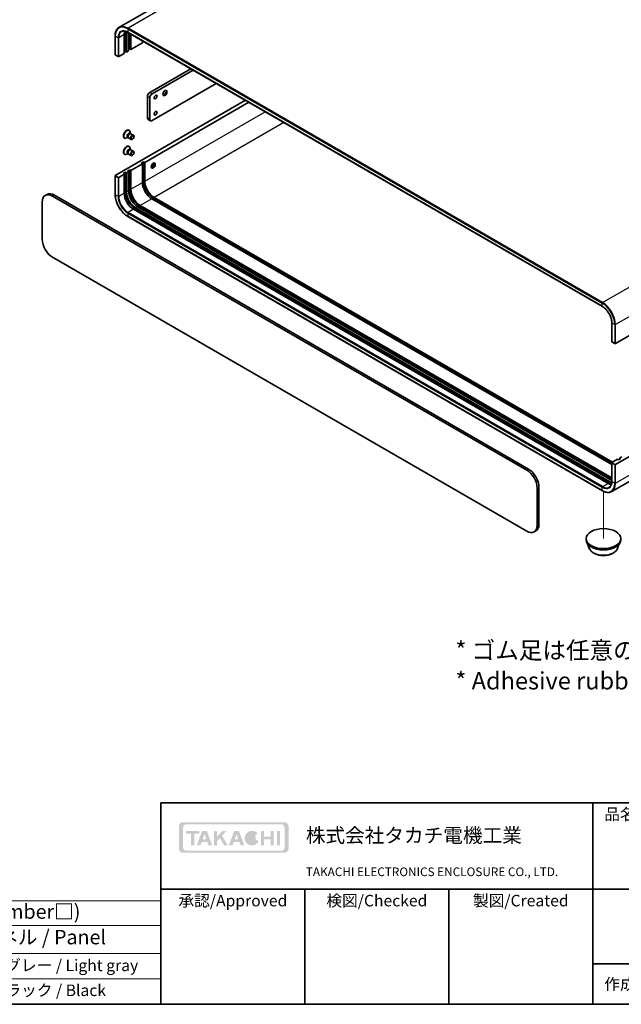
# Model space of a CAD drawing. Units: millimetres. Extents: x 51 to 5946, y 28 to 1152.
# Drawn here: x 700 to 1066, y 28 to 626 of the extents above; entities that cross this region are included whole.
import ezdxf

# ---------------------------------------------------------------- set-up
doc = ezdxf.new("R2010")
doc.units = ezdxf.units.MM
doc.header["$LTSCALE"] = 3.5
doc.linetypes.add('CHAIN', pattern=[0.3543, 0.2362, -0.0295, 0.0591, -0.0295])
for name, color, linetype, lineweight in [('Border (ISO)', 7, 'Continuous', 35), ('Symbol (ISO)', 7, 'Continuous', 18), ('Symbol (ISO) @ 1', 7, 'Continuous', 18), ('Title (ISO)', 7, 'Continuous', 35), ('Tweak Trail (ISO)', 7, 'Continuous', 18), ('Visible (ISO)', 7, 'Continuous', 35), ('Visible Narrow (ISO)', 7, 'Continuous', 25)]:
    doc.layers.add(name, color=color, linetype=linetype, lineweight=lineweight)
doc.layers.add('Hatch (ISO)', color=1, linetype='Continuous', lineweight=18, true_color=0xff0000)
doc.styles.add('Note Text (TK)', font='txt')
doc.styles.add('Note Text (TK2)', font='txt')
doc.styles.add('文字スタイル67', font='arial.ttf')

# ---------------------------------------------------------------- blocks, each defined once
blk = doc.blocks.new('図面枠 tk図枠')
at = {"layer": 'Border (ISO)'}
blk.add_line((14.5, 8), (405.5, 8), dxfattribs=at)
blk = doc.blocks.new('表題欄 tk表題欄')
at = {"layer": 'Hatch (ISO)'}
h = blk.add_hatch(color=256, dxfattribs=at)
edge = h.paths.add_edge_path(flags=0)
edge.add_arc((95.58, 236.3), 0.596, 270, 360)
edge.add_line((96.17, 236.3), (96.17, 239.71))
edge.add_arc((95.58, 239.71), 0.596, 0, 90)
edge.add_line((95.58, 240.31), (79.14, 240.31))
edge.add_arc((79.14, 239.71), 0.596, 90, 180)
edge.add_line((78.54, 239.71), (78.54, 236.3))
edge.add_arc((79.14, 236.3), 0.596, 180, 270)
edge.add_line((79.14, 235.7), (95.58, 235.7))
edge = h.paths.add_edge_path()
edge.add_line((77.84, 239.96), (77.84, 236.05))
edge.add_arc((78.54, 236.05), 0.702, 180, 270)
edge.add_line((78.54, 235.35), (96.17, 235.35))
edge.add_arc((96.17, 236.05), 0.702, 270, 360)
edge.add_line((96.87, 236.05), (96.87, 239.96))
edge.add_arc((96.17, 239.96), 0.702, 0, 90)
edge.add_line((96.17, 240.66), (78.54, 240.66))
edge.add_arc((78.54, 239.96), 0.702, 90, 180)
for points in [[(79.07, 239.15), (79.07, 238.66), (79.92, 238.66), (79.92, 236.66), (80.51, 236.66), (80.51, 238.66), (81.36, 238.66), (81.36, 239.15)], [(85.68, 236.66), (84.94, 237.89), (84.42, 237.32), (84.42, 236.66), (83.9, 236.66), (83.9, 239.15), (84.42, 239.15), (84.42, 238.1), (85.39, 239.15), (86.11, 239.15), (85.32, 238.3), (86.3, 236.66)], [(92.09, 239.15), (92.09, 236.66), (92.61, 236.66), (92.61, 237.66), (93.77, 237.66), (93.77, 236.66), (94.29, 236.66), (94.29, 239.15), (93.77, 239.15), (93.77, 238.15), (92.61, 238.15), (92.61, 239.15)], [(94.84, 239.15), (94.84, 236.66), (95.36, 236.66), (95.36, 239.15)]]:
    blk.add_hatch(color=256, dxfattribs=at).paths.add_polyline_path(points)
h = blk.add_hatch(color=256, dxfattribs=at)
h.paths.add_polyline_path([(82.59, 237.71), (81.95, 237.71), (82.27, 238.58)], flags=0)
h.paths.add_polyline_path([(82.78, 237.2), (81.76, 237.2), (81.57, 236.66), (80.95, 236.66), (81.86, 239.15), (82.68, 239.15), (83.59, 236.66), (82.98, 236.66)])
h = blk.add_hatch(color=256, dxfattribs=at)
h.paths.add_polyline_path([(87.53, 237.71), (88.16, 237.71), (87.85, 238.58)], flags=0)
h.paths.add_polyline_path([(87.14, 236.66), (87.34, 237.2), (88.35, 237.2), (88.55, 236.66), (89.17, 236.66), (88.25, 239.15), (87.44, 239.15), (86.52, 236.66)])
h = blk.add_hatch(color=256, dxfattribs=at)
edge = h.paths.add_edge_path()
edge.add_arc((90.52, 237.9), 1.27, 38.5505, 336.582)
edge.add_line((91.69, 237.4), (91.17, 237.62))
edge.add_ellipse((90.52, 237.9), major_axis=(0, -0.8), ratio=0.867347, start_angle=124.651, end_angle=429.4109, ccw=False)
edge.add_line((91.09, 238.36), (91.52, 238.7))
at = {"layer": 'Title (ISO)'}
for p, q in [((74.71, 244.05), (255.71, 244.05)), ((74.71, 209.05), (74.71, 244.05)), ((149.71, 244.05), (149.71, 209.05)), ((230.71, 244.05), (230.71, 209.05)), ((255.71, 244.05), (255.71, 209.05)), ((243.21, 239.55), (251.21, 240.55)), ((243.21, 239.55), (243.21, 235.55)), ((251.21, 234.55), (251.21, 240.55)), ((243.21, 235.55), (251.21, 234.55)), ((230.71, 231.05), (255.71, 231.05)), ((74.71, 229.05), (230.71, 229.05)), ((99.71, 229.05), (99.71, 209.05)), ((124.71, 229.05), (124.71, 209.05)), ((230.71, 220.05), (255.71, 220.05)), ((149.71, 216.05), (230.71, 216.05)), ((255.71, 209.05), (74.71, 209.05))]:
    blk.add_line(p, q, dxfattribs=at)
at = {"layer": 'Title (ISO)', "color": 4, "linetype": 'CHAIN', "lineweight": 18, "ltscale": 8.88956, "true_color": 0x00ffff}
blk.add_line((238.21, 241.55), (238.21, 233.55), dxfattribs=at)
at = {"layer": 'Title (ISO)', "color": 4, "linetype": 'CHAIN', "lineweight": 18, "ltscale": 20.001633, "true_color": 0x00ffff}
blk.add_line((252.21, 237.55), (234.21, 237.55), dxfattribs=at)
at = {"layer": 'Title (ISO)'}
for radius in [3, 2]:
    blk.add_circle((238.21, 237.55), radius, dxfattribs=at)
at = {"layer": 'Title (ISO)', "color": 1, "true_color": 0xff0000, "char_height": 2, "line_spacing_factor": 1.5, "style": 'Note Text (TK)'}
for s, insert, attachment_point in [('\\fＭＳ Ｐゴシック|b0|i0;\\H2.0000;品名/Title', (151.71, 242.05), 4), ('\\fＭＳ Ｐゴシック|b0|i0;\\H2.0000;尺度/Scale', (232.71, 229.05), 4), ('\\fＭＳ Ｐゴシック|b0|i0;\\H2.0000;承認/Approved', (87.21, 227.05), 5), ('\\fＭＳ Ｐゴシック|b0|i0;\\H2.0000;検図/Checked', (112.21, 227.05), 5), ('\\fＭＳ Ｐゴシック|b0|i0;\\H2.0000;製図/Created', (137.21, 227.05), 5), ('\\fＭＳ Ｐゴシック|b0|i0;\\H2.0000;作成日/Date', (151.71, 212.55), 4)]:
    blk.add_mtext(s, dxfattribs=dict(at, insert=insert, attachment_point=attachment_point))
at = {"layer": 'Title (ISO)', "color": 7, "line_spacing_factor": 1.5, "style": 'Note Text (TK)'}
for s, insert, char_height, attachment_point in [('株式会社タカチ電機工業', (99.87, 238.05), 2.5, 4), ('\\fArial|b0|i0;\\H1.4986;TAKACHI ELECTRONICS ENCLOSURE CO., LTD.', (99.87, 232.05), 1.4986, 4), ('\\fＭＳ Ｐゴシック|b0|i0;\\H2.0000;/', (243.21, 214.55), 2, 5)]:
    blk.add_mtext(s, dxfattribs=dict(at, insert=insert, char_height=char_height, attachment_point=attachment_point))
at = {"layer": 'Title (ISO)', "color": 7}
for tag, p, height, style in [('<品名>_001', (157.51, 235.75), 2.5, 'Note Text (TK)'), ('<Title>_001', (157.49, 230.55), 2, '文字スタイル67'), ('<尺度>_001', (239.64, 222.3), 2.5, 'Note Text (TK)'), ('<ページ_No.>_001', (237.95, 213.3), 2.5, 'Note Text (TK)'), ('<総ページ数>_001', (246.79, 213.3), 2.5, 'Note Text (TK)'), ('作成日_001', (175.87, 211.28), 2.5, 'Note Text (TK)')]:
    blk.add_attdef(tag, p, '', height=height, dxfattribs=dict(at, style=style))
blk = doc.blocks.new('テーブル1')
at = {"layer": 'Symbol (ISO)'}
for p, q in [((99.5, 25.98), (224.5, 25.98)), ((99.5, 25.98), (99.5, 21.7)), ((224.5, 25.98), (224.5, 21.7)), ((99.5, 21.7), (224.5, 21.7)), ((99.5, 21.7), (99.5, 16.8)), ((124.5, 21.7), (124.5, 16.8)), ((184.5, 21.7), (184.5, 16.8)), ((224.5, 21.7), (224.5, 16.8)), ((99.5, 16.8), (224.5, 16.8)), ((99.5, 16.8), (99.5, 8)), ((124.5, 16.8), (124.5, 8)), ((184.5, 16.8), (184.5, 8)), ((224.5, 16.8), (224.5, 8)), ((99.5, 12.4), (224.5, 12.4)), ((99.5, 8), (224.5, 8))]:
    blk.add_line(p, q, dxfattribs=at)
at = {"layer": 'Symbol (ISO)', "color": 7, "attachment_point": 7}
for s, insert, char_height, style in [('色仕様（型番末尾□） / Color type (End of product number□)', (113.62, 22.06), 2.5, 'Note Text (TK)'), ('記号 / Code', (102.36, 17.63), 2.5, 'Note Text (TK)'), ('上下カバー / Top ・ Bottom cover', (127.97, 17.46), 2.5, 'Note Text (TK)'), ('パネル / Panel', (192.84, 17.63), 2.5, 'Note Text (TK)'), ('GG', (110.17, 13.58), 2, 'Note Text (TK2)'), ('ライトグレー / Light gray', (139.27, 13.13), 2, 'Note Text (TK2)'), ('ライトグレー / Light gray', (189.27, 13.13), 2, 'Note Text (TK2)'), ('BB', (110.31, 9.2), 2, 'Note Text (TK2)'), ('ブラック / Black', (144.75, 8.81), 2, 'Note Text (TK2)'), ('ブラック / Black', (194.75, 8.81), 2, 'Note Text (TK2)')]:
    blk.add_mtext(s, dxfattribs=dict(at, insert=insert, char_height=char_height, style=style))

msp = doc.modelspace()

# ---------------------------------------------------------------- linework, layer by layer
at = {"layer": 'Tweak Trail (ISO)'}
msp.add_line((1054.751, 339.667), (1054.751, 310.915), dxfattribs=at)
at = {"layer": 'Visible (ISO)'}
for p, q in [((787.621, 637.242), (760.256, 621.443)), ((757.89, 616.285), (757.89, 604.854)), ((763.423, 605.671), (763.423, 617.102)), ((764.13, 618.326), (764.13, 606.895)), ((764.837, 617.918), (764.837, 606.487)), ((765.606, 618.434), (1054.106, 451.869)), ((766.039, 607.181), (766.039, 618.184)), ((766.746, 617.776), (766.746, 608.406)), ((767.453, 617.367), (767.453, 607.998)), ((767.453, 607.998), (774.524, 612.08)), ((774.524, 612.08), (774.524, 613.285)), ((774.861, 613.091), (774.524, 612.897)), ((759.675, 603.752), (757.978, 604.732)), ((760.099, 603.752), (763.423, 605.671)), ((764.13, 606.895), (763.423, 606.487)), ((764.837, 606.487), (764.13, 606.895)), ((764.837, 606.487), (766.039, 607.181)), ((766.746, 608.406), (766.039, 607.998)), ((767.453, 607.998), (766.746, 608.406)), ((778.979, 581.992), (803.852, 596.353)), ((805.266, 595.536), (780.393, 581.176)), ((780.393, 564.846), (819.408, 587.371)), ((837.086, 577.165), (757.978, 531.492)), ((839.207, 575.94), (775.938, 539.412)), ((777.565, 566.479), (777.565, 579.543)), ((778.979, 578.726), (778.979, 565.662)), ((779.393, 564.747), (777.979, 565.563)), ((766.283, 559.022), (766.457, 558.921)), ((766.748, 557.133), (767.115, 556.921)), ((766.956, 556.912), (767.218, 556.926)), ((767.027, 556.972), (767.027, 557.662)), ((767.531, 556.857), (769.085, 555.96)), ((763.533, 554.258), (763.707, 554.158)), ((765.68, 554.639), (765.082, 554.294)), ((765.401, 554.8), (765.768, 554.588)), ((765.697, 554.73), (765.815, 554.496)), ((766.031, 554.259), (767.585, 553.362)), ((763.533, 544.46), (763.707, 544.36)), ((765.68, 544.841), (765.082, 544.496)), ((765.401, 545.002), (765.768, 544.79)), ((765.697, 544.932), (765.815, 544.698)), ((766.031, 544.461), (767.585, 543.564)), ((766.283, 549.224), (766.457, 549.123)), ((766.748, 547.335), (767.115, 547.123)), ((766.956, 547.114), (767.218, 547.128)), ((767.027, 547.174), (767.027, 547.864)), ((767.531, 547.059), (769.085, 546.162)), ((774.524, 538.595), (767.453, 534.513)), ((773.817, 539.004), (775.231, 539.82)), ((774.524, 538.595), (773.817, 539.004)), ((774.524, 527.164), (774.524, 538.595)), ((775.231, 539.82), (775.938, 539.412)), ((775.231, 528.389), (775.231, 539.82)), ((775.938, 539.412), (775.938, 527.981)), ((1259.6, 543.494), (1062.034, 429.43)), ((762.716, 532.594), (764.13, 533.411)), ((763.423, 532.186), (762.716, 532.594)), ((764.13, 533.411), (764.837, 533.002)), ((764.13, 521.98), (764.13, 533.411)), ((766.039, 533.696), (764.837, 533.002)), ((764.837, 533.002), (764.837, 521.571)), ((765.332, 534.105), (766.746, 534.921)), ((766.039, 533.696), (765.332, 534.105)), ((766.039, 522.265), (766.039, 533.696)), ((766.746, 534.921), (767.453, 534.513)), ((766.746, 523.49), (766.746, 534.921)), ((767.453, 534.513), (767.453, 523.082)), ((757.89, 531.369), (757.89, 519.938)), ((759.675, 530.267), (757.978, 531.247)), ((763.423, 532.186), (760.099, 530.267)), ((763.423, 520.755), (763.423, 532.186)), ((713.572, 515.244), (713.572, 492.79)), ((716.496, 519.976), (715.436, 519.364)), ((1008.082, 352.557), (719.936, 518.918)), ((720.996, 519.53), (1009.142, 353.169)), ((1059.825, 355.914), (780.181, 517.366)), ((781.595, 518.183), (1060.195, 357.333)), ((1059.825, 356.731), (781.595, 517.366)), ((1057.579, 344.392), (769.08, 510.957)), ((770.494, 511.773), (1058.993, 345.208)), ((1058.993, 344.392), (770.494, 510.957)), ((1059.825, 346.116), (771.696, 512.467)), ((773.11, 513.284), (1059.825, 347.749)), ((1059.825, 346.933), (773.11, 512.467)), ((765.606, 506.574), (1054.106, 340.009)), ((719.936, 481.767), (1008.082, 315.406)), ((1062.034, 355.945), (1259.6, 470.01)), ((1257.321, 453.543), (1059.756, 339.479)), ((1059.825, 430.532), (1059.825, 441.963)), ((1059.913, 430.41), (1061.61, 429.43)), ((1059.913, 357.17), (1063.236, 359.089)), ((1063.943, 358.68), (1063.236, 359.089)), ((1065.357, 359.497), (1063.943, 358.68)), ((1064.65, 359.905), (1065.852, 360.599)), ((1064.65, 359.905), (1065.357, 359.497)), ((1064.65, 359.089), (1064.65, 359.905)), ((1059.825, 357.047), (1059.825, 345.616)), ((1059.913, 356.925), (1061.61, 355.945)), ((1014.446, 319.08), (1014.446, 341.534)), ((1015.506, 342.146), (1015.506, 319.693)), ((1013.642, 315.573), (1012.582, 314.96)), ((1044.251, 310.915), (1044.251, 310.099)), ((1046.131, 304.992), (1045.118, 307.687)), ((1063.371, 304.992), (1064.384, 307.687)), ((1065.251, 310.915), (1065.251, 310.099))]:
    msp.add_line(p, q, dxfattribs=at)
for centre, major_axis, start_param, end_param in [((769.08, 613.836), (-4, 6.928), 0.4365615, 0.7853982), ((770.494, 614.652), (4.5, -7.794), 3.8258809, 3.9269908), ((770.494, 614.652), (4, -6.928), 3.7876201, 3.9269908), ((758.19, 604.854), (-0.3, 0), 0, 0.7853982), ((759.887, 603.874), (0.3, 0), 3.9269908, 5.4977871), ((778.979, 580.359), (-1, -1.732), 3.9269908, 5.4977871), ((780.393, 579.543), (1, 1.732), 0.7853982, 2.3561945), ((787.995, 581.686), (0.875, 1.516), 3.2427805, 6.1819975), ((786.757, 582.4), (1.75, 3.031), 4.225694, 5.1990839), ((778.979, 567.295), (-1, -1.732), 5.4977871, 6.2831853), ((780.393, 566.479), (-1, -1.732), 5.4977871, 7.0685835), ((764.908, 556.64), (1.375, 2.382), 0, 3.1415927), ((765.082, 556.539), (1.375, 2.382), 5.4977871, 10.2101761), ((766.074, 555.966), (0.673, 1.166), 0, 3.1415927), ((766.565, 555.683), (0.673, 1.166), 0.3613671, 2.7802255), ((766.781, 555.558), (0.75, 1.299), 0, 3.1415927), ((764.908, 546.842), (1.375, 2.382), 0, 3.1415927), ((765.082, 546.741), (1.375, 2.382), 5.4977871, 10.2101761), ((766.074, 546.168), (0.673, 1.166), 0, 3.1415927), ((766.565, 545.885), (0.673, 1.166), 0.3613671, 2.7802255), ((766.781, 545.76), (0.75, 1.299), 0, 3.1415927), ((778.979, 538.718), (1.75, 3.031), 4.2982192, 5.1265588), ((780.216, 538.003), (-0.875, -1.516), 0.5294703, 2.6121223), ((758.19, 531.369), (-0.3, 0), 5.4977871, 7.0685835), ((759.887, 530.39), (-0.3, 0), 0.7853982, 2.3561945), ((780.181, 523.898), (-4, 6.928), 0.7853982, 2.3561945), ((781.595, 524.715), (-4.5, 7.794), 0.7853982, 2.3561945), ((781.595, 524.715), (4, -6.928), 3.9269908, 5.4977871), ((720.996, 512.182), (-4.5, 7.794), 5.4977871, 6.2831853), ((769.08, 517.489), (-4, 6.928), 0.7853982, 2.3561945), ((770.494, 518.305), (-4.5, 7.794), 0.7853982, 2.3561945), ((770.494, 518.305), (4, -6.928), 3.9269908, 5.4977871), ((771.696, 518.999), (-4, 6.928), 0.7853982, 2.3561945), ((773.11, 519.816), (-4.5, 7.794), 0.7853982, 2.3561945), ((773.11, 519.816), (4, -6.928), 3.9269908, 5.4977871), ((719.936, 511.569), (-4.5, 7.794), 5.4977871, 7.0685835), ((719.936, 489.116), (-4.5, 7.794), 0.7853982, 2.3561945), ((1060.125, 430.532), (-0.3, 0), 0, 0.7853982), ((1061.822, 429.552), (0.3, 0), 3.9269908, 5.4977871), ((1009.142, 345.821), (-4.5, 7.794), 3.9269908, 5.4977871), ((1060.125, 357.047), (-0.3, 0), 5.4977871, 7.0685835), ((1061.822, 356.068), (-0.3, 0), 0.7853982, 2.3561945), ((1008.082, 345.208), (4.5, -7.794), 0.7853982, 2.3561945), ((1057.579, 350.924), (-4, 6.928), 2.3561945, 2.7050312), ((1058.993, 351.74), (4, -6.928), 5.4977871, 5.6371579), ((1058.993, 351.74), (-4.5, 7.794), 2.3561945, 2.4573044), ((1008.082, 322.754), (4.5, -7.794), 5.4977871, 7.0685835), ((1009.142, 323.367), (4.5, -7.794), 0, 0.7853982), ((1054.751, 310.099), (10.5, 0), 3.1415927, 6.2831853)]:
    msp.add_ellipse(centre, major_axis=major_axis, ratio=0.5773503, start_param=start_param, end_param=end_param, dxfattribs=at)
for centre, major_axis in [((782.515, 579.134), (0.615, 1.065)), ((788.171, 581.584), (0.875, 1.516)), ((782.515, 569.336), (0.615, 1.065)), ((768.335, 554.661), (0.75, 1.299)), ((768.443, 554.599), (0.597, 1.033)), ((768.335, 544.863), (0.75, 1.299)), ((768.443, 544.801), (0.597, 1.033)), ((781.1, 537.493), (0.875, 1.516)), ((1054.751, 310.915), (10.5, 0))]:
    msp.add_ellipse(centre, major_axis=major_axis, ratio=0.5773503, dxfattribs=at)
for points, knots in [([(760.256, 621.443), (759.952, 621.268), (759.673, 621.051), (759.171, 620.543), (758.948, 620.251), (758.565, 619.605), (758.405, 619.249), (758.147, 618.484), (758.051, 618.074), (757.922, 617.21), (757.89, 616.756), (757.89, 616.285)], [5.49778714, 5.49778714, 5.49778714, 5.49778714, 5.65486678, 5.65486678, 5.81194641, 5.81194641, 5.96902604, 5.96902604, 6.12610567, 6.12610567, 6.28318531, 6.28318531, 6.28318531, 6.28318531]), ([(761.756, 618.845), (761.95, 618.957), (762.159, 619.042), (762.606, 619.159), (762.844, 619.191), (763.346, 619.196), (763.61, 619.17), (764.156, 619.06), (764.439, 618.975), (765.017, 618.747), (765.311, 618.604), (765.606, 618.434)], [0.78539816, 0.78539816, 0.78539816, 0.78539816, 0.9424778, 0.9424778, 1.09955743, 1.09955743, 1.25663706, 1.25663706, 1.41371669, 1.41371669, 1.57079633, 1.57079633, 1.57079633, 1.57079633]), ([(757.89, 519.938), (757.89, 518.996), (758.019, 517.986), (758.519, 515.922), (758.889, 514.869), (759.836, 512.817), (760.412, 511.82), (761.716, 509.974), (762.442, 509.126), (763.98, 507.662), (764.79, 507.045), (765.606, 506.574)], [6.2831853, 6.2831853, 6.2831853, 6.2831853, 6.5973446, 6.5973446, 6.9115038, 6.9115038, 7.2256631, 7.2256631, 7.5398224, 7.5398224, 7.8539816, 7.8539816, 7.8539816, 7.8539816]), ([(1059.825, 441.963), (1059.825, 442.644), (1059.731, 443.386), (1059.362, 444.913), (1059.086, 445.698), (1058.38, 447.23), (1057.949, 447.977), (1056.976, 449.355), (1056.434, 449.987), (1055.296, 451.072), (1054.7, 451.525), (1054.108, 451.867), (1054.107, 451.868), (1054.106, 451.869)], [3.1415927, 3.1415927, 3.1415927, 3.1415927, 3.4552307, 3.4552307, 3.76939, 3.76939, 4.0835493, 4.0835493, 4.3977085, 4.3977085, 4.7118678, 4.7118678, 4.712389, 4.712389, 4.712389, 4.712389]), ([(1059.825, 345.616), (1059.825, 345.275), (1059.801, 344.949), (1059.71, 344.335), (1059.642, 344.048), (1059.464, 343.519), (1059.355, 343.278), (1059.099, 342.846), (1058.953, 342.655), (1058.628, 342.327), (1058.449, 342.189), (1058.256, 342.077)], [3.14159265, 3.14159265, 3.14159265, 3.14159265, 3.29867229, 3.29867229, 3.45575192, 3.45575192, 3.61283155, 3.61283155, 3.76991118, 3.76991118, 3.92699082, 3.92699082, 3.92699082, 3.92699082]), ([(1054.106, 340.009), (1054.514, 339.773), (1054.923, 339.574), (1055.735, 339.253), (1056.139, 339.132), (1056.93, 338.972), (1057.318, 338.933), (1058.07, 338.942), (1058.433, 338.989), (1059.124, 339.169), (1059.452, 339.303), (1059.756, 339.479)], [1.57079633, 1.57079633, 1.57079633, 1.57079633, 1.72787596, 1.72787596, 1.88495559, 1.88495559, 2.04203522, 2.04203522, 2.19911486, 2.19911486, 2.35619449, 2.35619449, 2.35619449, 2.35619449]), ([(1046.131, 304.992), (1046.343, 304.427), (1046.673, 303.912), (1047.569, 302.915), (1048.169, 302.456), (1049.586, 301.655), (1050.42, 301.328), (1052.195, 300.861), (1053.136, 300.721), (1055.031, 300.633), (1055.984, 300.683), (1057.826, 300.97), (1058.715, 301.207), (1060.355, 301.866), (1061.104, 302.29), (1062.351, 303.312), (1062.86, 303.908), (1063.262, 304.724), (1063.32, 304.857), (1063.371, 304.992)], [0.9991543, 0.9991543, 0.9991543, 0.9991543, 1.264146, 1.264146, 1.5809882, 1.5809882, 1.9287568, 1.9287568, 2.2757718, 2.2757718, 2.6195009, 2.6195009, 2.9645042, 2.9645042, 3.313528, 3.313528, 3.6497979, 3.6497979, 3.7132347, 3.7132347, 3.7132347, 3.7132347])]:
    msp.add_open_spline(points, degree=3, knots=knots, dxfattribs=at)
at = {"layer": 'Visible Narrow (ISO)'}
for p, q in [((793.121, 636.697), (765.756, 620.898)), ((757.978, 604.732), (757.978, 616.163)), ((759.675, 615.183), (757.978, 616.163)), ((763.423, 617.102), (760.099, 615.183)), ((764.13, 618.326), (763.474, 617.947)), ((765.668, 618.398), (764.837, 617.918)), ((765.544, 620.531), (1054.044, 453.965)), ((765.544, 620.531), (765.544, 618.571)), ((1054.044, 452.006), (765.544, 618.571)), ((1054.256, 454.333), (765.756, 620.898)), ((759.675, 615.183), (759.675, 603.752)), ((760.099, 603.752), (760.099, 615.183)), ((780.393, 581.176), (778.979, 581.992)), ((777.565, 579.543), (778.979, 578.726)), ((775.938, 527.981), (849.107, 570.225)), ((778.979, 565.662), (777.565, 566.479)), ((860.421, 563.693), (781.595, 518.183)), ((1259.6, 554.925), (1062.034, 440.861)), ((757.978, 519.816), (757.978, 531.247)), ((759.675, 530.267), (759.675, 518.836)), ((760.099, 518.836), (760.099, 530.267)), ((767.453, 523.082), (774.524, 527.164)), ((775.231, 528.389), (774.524, 527.981)), ((760.099, 518.836), (763.423, 520.755)), ((764.13, 521.98), (763.423, 521.571)), ((764.837, 521.571), (766.039, 522.265)), ((766.746, 523.49), (766.039, 523.082)), ((719.936, 518.918), (720.996, 519.53)), ((757.978, 519.816), (759.675, 518.836)), ((780.181, 517.366), (773.11, 513.284)), ((781.595, 517.366), (780.888, 516.958)), ((765.544, 508.671), (765.544, 506.711)), ((765.544, 508.671), (1054.044, 342.105)), ((769.08, 510.957), (765.756, 509.038)), ((1054.256, 342.473), (765.756, 509.038)), ((770.494, 510.957), (769.787, 510.549)), ((771.696, 512.467), (770.494, 511.773)), ((773.11, 512.467), (772.403, 512.059)), ((1054.044, 340.146), (765.544, 506.711)), ((1054.256, 454.333), (1081.621, 470.132)), ((1054.044, 452.006), (1054.044, 453.965)), ((1059.913, 430.41), (1059.913, 441.841)), ((1061.61, 440.861), (1059.913, 441.841)), ((1061.61, 440.861), (1061.61, 429.43)), ((1062.034, 429.43), (1062.034, 440.861)), ((1062.034, 344.514), (1095.003, 363.549)), ((1009.142, 353.169), (1008.082, 352.557)), ((1059.913, 345.494), (1059.913, 356.925)), ((1061.61, 355.945), (1061.61, 344.514)), ((1062.034, 344.514), (1062.034, 355.945)), ((1014.446, 341.534), (1015.506, 342.146)), ((1054.044, 340.146), (1054.044, 342.105)), ((1054.256, 342.473), (1057.579, 344.392)), ((1058.993, 344.392), (1058.337, 344.013)), ((1058.993, 345.208), (1059.825, 345.688)), ((1059.913, 345.494), (1061.61, 344.514)), ((1015.506, 319.693), (1014.446, 319.08))]:
    msp.add_line(p, q, dxfattribs=at)
for centre, major_axis, start_param, end_param in [((765.756, 611.917), (-5.5, 9.526), 5.4977871, 6.2831853), ((758.19, 616.285), (-0.3, 0), 0, 0.7853982), ((765.544, 611.794), (-5.35, 9.266), 5.4977871, 7.0685835), ((765.544, 611.794), (-4.15, 7.188), 5.4977871, 7.0685835), ((765.756, 611.917), (-4, 6.928), 0, 0.7853982), ((765.756, 620.653), (-0.15, -0.26), 3.9269908, 5.4977871), ((765.756, 618.694), (-0.15, -0.26), 5.4977871, 6.2831853), ((759.887, 615.305), (0.3, 0), 3.9269908, 5.4977871), ((758.19, 519.938), (-0.3, 0), 0, 0.7853982), ((765.544, 515.448), (-5.35, 9.266), 0.7853982, 2.3561945), ((759.887, 518.959), (0.3, 0), 3.9269908, 5.4977871), ((765.544, 515.448), (4.15, -7.188), 3.9269908, 5.4977871), ((765.756, 515.57), (-4, 6.928), 0.7853982, 2.3561945), ((765.756, 508.793), (0.15, 0.26), 0.7853982, 2.3561945), ((765.756, 506.834), (-0.15, -0.26), 5.4977871, 6.2831853), ((1054.256, 454.088), (-0.15, -0.26), 3.9269908, 5.4977871), ((1054.044, 445.229), (5.35, -9.266), 0.7853982, 2.3561945), ((1054.044, 445.229), (-4.15, 7.188), 3.9269908, 5.4977871), ((1054.256, 452.128), (-0.15, -0.26), 5.4977871, 6.2831853), ((1054.256, 445.351), (-5.5, 9.526), 3.9269908, 5.4977871), ((1060.125, 441.963), (-0.3, 0), 0, 0.7853982), ((1061.822, 440.983), (-0.3, 0), 0.7853982, 2.3561945), ((1054.044, 348.882), (4.15, -7.188), 5.4977871, 7.0685835), ((1054.044, 348.882), (5.35, -9.266), 5.4977871, 7.0685835), ((1054.256, 342.228), (0.15, 0.26), 0.7853982, 2.3561945), ((1054.256, 349.005), (4, -6.928), 5.4977871, 6.2831853), ((1054.256, 349.005), (5.5, -9.526), 0, 0.7853982), ((1060.125, 345.616), (-0.3, 0), 0, 0.7853982), ((1061.822, 344.637), (-0.3, 0), 0.7853982, 2.3561945), ((1054.256, 340.268), (-0.15, -0.26), 5.4977871, 6.2831853), ((1054.751, 306.073), (8.821, 0), 3.3553488, 6.0694292)]:
    msp.add_ellipse(centre, major_axis=major_axis, ratio=0.5773503, start_param=start_param, end_param=end_param, dxfattribs=at)

# ---------------------------------------------------------------- block references
at = {"xscale": 3.5, "yscale": 3.5, "zscale": 3.5}
for name in ['図面枠 tk図枠', 'テーブル1']:
    msp.add_blockref(name, (0, 0), dxfattribs=at)
msp.add_blockref('表題欄 tk表題欄', (524.269, -703.685), dxfattribs=at).add_auto_attribs({'<品名>_001': 'ユニバーサルアルミサッシケース', '<尺度>_001': '1:3.5', '作成日_001': '2020/01/21', '<Title>_001': 'UNIVERSAL ALUMINIUM CASE', '<ページ_No.>_001': '1', '<総ページ数>_001': '4'})

# ---------------------------------------------------------------- texts
at = {"layer": 'Symbol (ISO) @ 1', "color": 7, "insert": (964.752, 248.302), "char_height": 10.5, "width": 298.67692, "attachment_point": 1, "line_spacing_factor": 1.058182, "style": 'Note Text (TK)'}
msp.add_mtext('{\\fMS PGothic|b0|i0;\\H10.5000;* ゴム足は任意の場所に貼り付けできます。\\P* Adhesive rubber feet included.}', dxfattribs=at)

doc.saveas('drawing.dxf')
